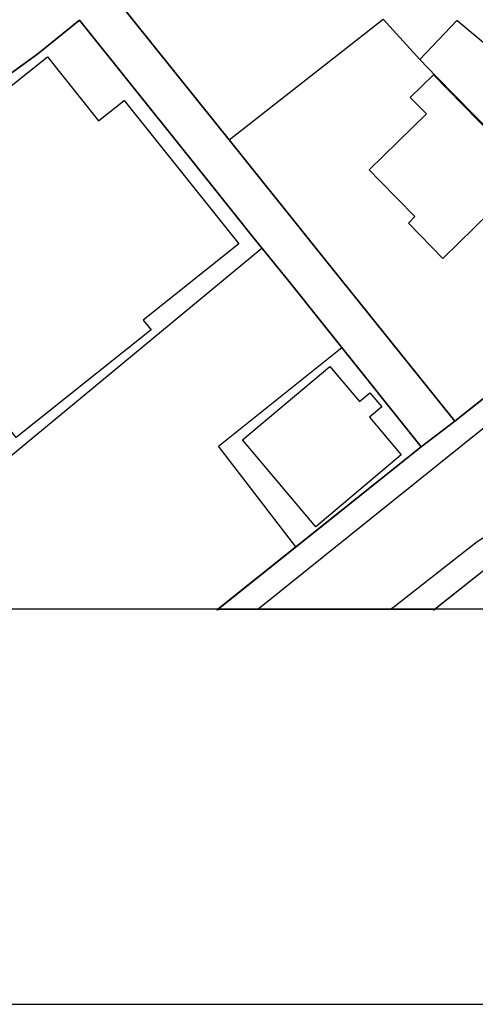
# Model space of a CAD drawing. Extents: x -10 to 410, y -24 to 273.
# Drawn here: x 281 to 308, y -24 to 35 of the extents above; entities that cross this region are included whole.
import ezdxf

# ---------------------------------------------------------------- set-up
doc = ezdxf.new("R2010")
doc.units = 0
for name, color, linetype in [('05_DM_LINE', 7, 'Continuous'), ('06_HOUSE_POLY', 160, 'Continuous'), ('07_HODO_POLY', 1, 'Continuous'), ('08_ROAD_LINE', 3, 'Continuous'), ('09_ROAD_POLY', 5, 'Continuous'), ('印刷レイアウト', 1, 'Continuous'), ('印刷用フレーム', 1, 'Continuous'), ('背景', 3, 'Continuous')]:
    doc.layers.add(name, color=color, linetype=linetype)

msp = doc.modelspace()

# ---------------------------------------------------------------- linework, layer by layer
at = {"layer": '05_DM_LINE', "color": 253}
msp.add_line((295.087931, 21.126359), (279.788262, 8.454264), dxfattribs=at)
for points in [[(293.128016, 27.575578), (302.293004, 34.755157), (304.467893, 32.356681), (305.43252, 31.337278), (310.992215, 25.680775), (313.248063, 23.388064), (316.208089, 25.731763)], [(310.992215, 25.680775), (313.922957, 28.606695), (306.663108, 34.669374), (304.467893, 32.356681)], [(293.59276, 22.99739), (294.602517, 21.731662), (296.67302, 19.161277), (302.887627, 11.391897), (304.552642, 9.309682)], [(297.092632, 3.352767), (292.507899, 9.344822), (299.828038, 15.215953)]]:
    msp.add_lwpolyline(points, dxfattribs=at)
at = {"layer": '06_HOUSE_POLY', "color": 255}
for points in [[(280.461778, 9.872266), (270.146474, 22.79034), (282.327298, 32.508955), (285.372073, 28.696612), (286.891705, 29.911353), (293.70128, 21.376128), (288.026519, 16.845139), (288.486439, 16.270841), (280.461778, 9.872266)], [(305.836974, 20.520711), (303.787142, 22.62222), (304.176782, 23.005314), (302.076997, 25.161255), (301.456879, 25.790329), (304.861323, 29.114502), (303.901519, 30.094976), (305.276457, 31.434774), (310.606364, 25.981877), (310.096834, 25.485783), (310.412061, 25.161255), (310.501978, 25.071682), (305.836974, 20.520711)], [(298.28119, 4.559928), (293.931757, 9.731706), (299.116281, 14.09113), (300.872247, 12.008914), (301.486507, 12.524645), (302.20102, 11.680941), (301.471693, 11.067714), (303.356505, 8.829435), (298.28119, 4.559928)]]:
    msp.add_lwpolyline(points, close=True, dxfattribs=at)
at = {"layer": '07_HODO_POLY', "color": 253}
for points in [[(309.647594, 2.891813), (312.128063, 4.274674), (314.207867, 5.434983), (318.807758, 8.727805), (324.997906, 13.532335), (328.578049, 17.235468), (330.732612, 19.466168), (330.982381, 19.696644), (331.203212, 19.895771), (334.117074, 22.567787), (345.807661, 32.094854), (345.24232, 32.524802), (344.907113, 32.692578), (344.527463, 32.716005), (344.083046, 32.536515), (330.342627, 21.446408), (324.342649, 14.915196), (318.222781, 10.055889), (314.163081, 7.602637), (307.887839, 3.661447), (302.917944, -0.225309), (302.754647, -0.352778), (305.343292, -0.352778), (308.373253, 2.056033)], [(317.877927, 18.005103), (318.487364, 18.78645), (318.757804, 19.290468), (318.828084, 19.837204), (318.657208, 20.446642), (306.548041, 10.829313), (304.552642, 9.309682), (292.462769, -0.352778), (294.827827, -0.352778), (308.307796, 10.46999)]]:
    msp.add_lwpolyline(points, close=True, dxfattribs=at)
at = {"layer": '08_ROAD_LINE', "color": 253}
for p, q in [((306.548041, 10.829313), (318.657208, 20.446642)), ((292.392489, -0.408933), (304.552642, 9.309682)), ((305.272667, -0.408933), (308.373253, 2.056033))]:
    msp.add_line(p, q, dxfattribs=at)
for points in [[(281.56731, 66.684991), (281.56731, 66.680857), (282.057547, 65.981847), (289.958184, 56.661485), (290.422928, 56.204321), (296.257886, 50.5051), (299.742255, 47.095144), (299.472504, 46.864667), (298.187484, 45.83734), (295.923022, 44.024531), (288.402379, 38.001126), (286.19235, 36.235514), (292.407303, 28.477848), (293.057737, 27.66515), (298.628111, 20.719838), (306.548041, 10.829313)], [(293.59276, 22.99739), (290.458067, 26.915153), (284.237259, 34.681087), (281.762646, 32.696712), (278.632777, 30.430873), (277.837994, 29.872423), (277.522423, 29.630233), (271.642678, 25.387942), (269.607316, 23.926877), (268.022572, 22.774837)], [(304.552642, 9.309682), (302.887627, 11.391897), (296.67302, 19.161277), (294.602517, 21.731662), (293.59276, 22.99739)]]:
    msp.add_lwpolyline(points, dxfattribs=at)
at = {"layer": '09_ROAD_POLY', "color": 7}
for points in [[(343.837755, 40.751345), (341.202257, 38.645703), (341.20329, 38.645703), (320.378033, 21.755089), (318.657208, 20.446642), (306.548041, 10.829313), (306.548041, 10.833103), (304.552642, 9.309682), (292.462769, -0.352778), (305.343292, -0.352778), (308.373253, 2.056033), (309.647594, 2.891813), (312.128063, 4.274674), (314.207867, 5.434983), (318.807758, 8.727805), (324.997906, 13.532335), (328.578049, 17.235468), (330.732612, 19.466168), (330.982381, 19.696644), (331.203212, 19.895771), (334.117074, 22.567787), (345.807661, 32.094854)], [(278.632777, 30.430873), (281.762646, 32.696712), (284.237259, 34.681087), (290.458067, 26.915153), (293.59276, 22.99739), (294.602517, 21.731662), (296.67302, 19.161277), (302.887627, 11.391897), (304.552642, 9.309682), (306.548041, 10.833103), (298.628111, 20.719838), (293.057737, 27.66515), (292.407303, 28.477848), (286.19235, 36.235514)]]:
    msp.add_lwpolyline(points, dxfattribs=at)
at = {"layer": '印刷レイアウト', "color": 7}
for points in [[(-10.309448, -23.852808), (409.661817, -23.852808), (409.632878, 273.147152), (-10.338387, 273.147152)], [(399.647269, -0.352433), (-0.353122, -0.352433), (-0.353122, 249.647122), (399.647269, 249.647122)]]:
    msp.add_lwpolyline(points, close=True, dxfattribs=at)
at = {"layer": '印刷用フレーム', "color": 7}
msp.add_lwpolyline([(399.647268, -0.352778), (-0.352778, -0.352778), (-0.352778, 249.647122), (399.647268, 249.647122)], close=True, dxfattribs=at)
msp.add_lwpolyline([(399.647268, -0.352778), (-0.352778, -0.352778), (-0.352778, 249.647122), (399.647268, 249.647122)], close=True, dxfattribs=at)
at = {"layer": '背景', "color": 7}
msp.add_lwpolyline([(399.647268, -0.352778), (-0.352778, -0.352778), (-0.352778, 249.647122), (399.647268, 249.647122)], close=True, dxfattribs=at)

doc.saveas('drawing.dxf')
